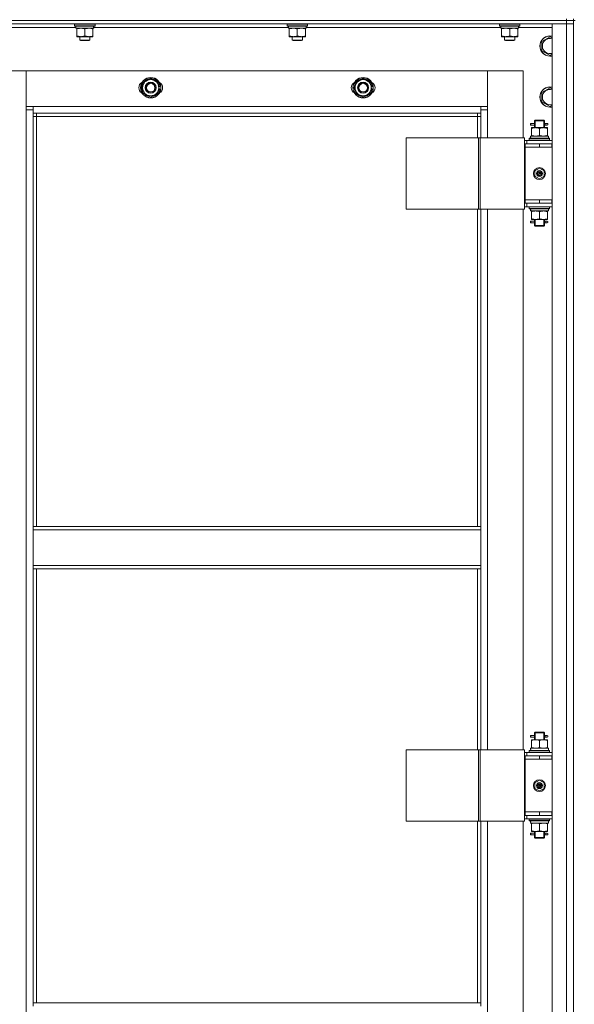
# Model space of a CAD drawing. Units: millimetres. Extents: x 0 to 26070, y -9 to 17820.
# Drawn here: x 6590 to 7242, y 13193 to 14351 of the extents above; entities that cross this region are included whole.
import ezdxf

# ---------------------------------------------------------------- set-up
doc = ezdxf.new("R2010")
doc.units = ezdxf.units.MM
doc.linetypes.add('K5LT_THIN', pattern=[0])
doc.layers.add('R', color=1, linetype='Continuous', true_color=0xff0000)
doc.layers.add('WELDING', color=7, linetype='Continuous', true_color=0xffffff)

msp = doc.modelspace()

# ---------------------------------------------------------------- linework, layer by layer
at = {"layer": 'R', "color": 7, "linetype": 'K5LT_THIN', "lineweight": 18}
for p, q in [((7233.4, 14350.3), (7233.4, 14352.3)), ((7241.4, 14350.3), (7241.4, 14352.3)), ((5849.4, 14350.3), (7233.4, 14350.3)), ((7233.4, 14350.3), (5849.4, 14350.3)), ((7233.4, 14346.3), (5849.4, 14346.3)), ((6655.9, 14342.3), (6426.8, 14342.3)), ((6654.4, 14346), (6654.6, 14346.3)), ((6654.4, 14344.1), (6654.4, 14346)), ((6654.4, 14346), (6678.4, 14346)), ((6654.4, 14344.1), (6654.6, 14343.8)), ((6654.4, 14344.1), (6678.4, 14344.1)), ((6654.6, 14343.8), (6678.3, 14343.8)), ((6655.9, 14341.3), (6655.9, 14343.8)), ((6655.9, 14341.3), (6676.9, 14341.3)), ((6656.9, 14340.5), (6656.9, 14341.3)), ((6656.9, 14332.2), (6656.9, 14340.5)), ((6666.4, 14332.2), (6666.4, 14340.5)), ((6675.9, 14341.3), (6675.9, 14340.5)), ((6675.9, 14332.2), (6675.9, 14340.5)), ((6676.9, 14343.8), (6676.8, 14342.4)), ((6905.9, 14342.3), (6676.8, 14342.3)), ((6678.4, 14346), (6678.3, 14346.3)), ((6678.4, 14344.1), (6678.3, 14343.8)), ((6678.4, 14344.1), (6678.4, 14346)), ((6904.4, 14346), (6904.6, 14346.3)), ((6904.4, 14344.1), (6904.4, 14346)), ((6904.4, 14346), (6928.4, 14346)), ((6904.4, 14344.1), (6904.6, 14343.8)), ((6904.4, 14344.1), (6928.4, 14344.1)), ((6904.6, 14343.8), (6928.3, 14343.8)), ((6905.9, 14341.3), (6905.9, 14343.8)), ((6905.9, 14341.3), (6926.9, 14341.3)), ((6906.9, 14340.5), (6906.9, 14341.3)), ((6906.9, 14332.2), (6906.9, 14340.5)), ((6916.4, 14332.2), (6916.4, 14340.5)), ((6925.9, 14341.3), (6925.9, 14340.5)), ((6925.9, 14332.2), (6925.9, 14340.5)), ((6926.9, 14343.8), (6926.8, 14342.4)), ((7155.9, 14342.3), (6926.8, 14342.3)), ((6928.4, 14346), (6928.3, 14346.3)), ((6928.4, 14344.1), (6928.3, 14343.8)), ((6928.4, 14344.1), (6928.4, 14346)), ((7154.4, 14346), (7154.6, 14346.3)), ((7154.4, 14344.1), (7154.4, 14346)), ((7154.4, 14346), (7178.4, 14346)), ((7154.4, 14344.1), (7154.6, 14343.8)), ((7154.4, 14344.1), (7178.4, 14344.1)), ((7154.6, 14343.8), (7178.3, 14343.8)), ((7155.9, 14341.3), (7155.9, 14343.8)), ((7155.9, 14341.3), (7176.9, 14341.3)), ((7156.9, 14340.5), (7156.9, 14341.3)), ((7156.9, 14332.2), (7156.9, 14340.5)), ((7166.4, 14332.2), (7166.4, 14340.5)), ((7175.9, 14341.3), (7175.9, 14340.5)), ((7175.9, 14332.2), (7175.9, 14340.5)), ((7176.9, 14343.8), (7176.8, 14342.4)), ((7216.4, 14342.3), (7176.8, 14342.3)), ((7178.4, 14346), (7178.3, 14346.3)), ((7178.4, 14344.1), (7178.3, 14343.8)), ((7178.4, 14344.1), (7178.4, 14346)), ((7216.4, 14346.3), (7233.4, 14346.3)), ((7216.4, 12554.3), (7216.4, 14346.3)), ((7241.4, 14350.3), (7233.4, 14350.3)), ((7233.4, 14350.3), (7233.4, 14346.3)), ((7233.4, 14350.3), (7241.4, 14350.3)), ((7233.4, 12554.3), (7233.4, 14346.3)), ((7233.4, 14346.3), (7241.4, 14346.3)), ((7241.4, 14346.3), (7233.4, 14346.3)), ((7241.4, 14350.3), (7243.4, 14350.3)), ((7241.4, 14350.3), (7241.4, 14346.3)), ((7241.4, 14346.3), (7241.4, 12554.3)), ((7241.4, 14346.3), (7241.4, 12554.3)), ((6656.9, 14331.3), (6656.9, 14332.2)), ((6661.7, 14331.3), (6656.9, 14331.3)), ((6660.4, 14331.3), (6660.4, 14327.4)), ((6671.2, 14331.3), (6661.7, 14331.3)), ((6675.9, 14331.3), (6671.2, 14331.3)), ((6672.4, 14331.3), (6672.4, 14327.4)), ((6675.9, 14332.2), (6675.9, 14331.3)), ((6906.9, 14331.3), (6906.9, 14332.2)), ((6911.7, 14331.3), (6906.9, 14331.3)), ((6910.4, 14331.3), (6910.4, 14327.4)), ((6921.2, 14331.3), (6911.7, 14331.3)), ((6925.9, 14331.3), (6921.2, 14331.3)), ((6922.4, 14331.3), (6922.4, 14327.4)), ((6925.9, 14332.2), (6925.9, 14331.3)), ((7156.9, 14331.3), (7156.9, 14332.2)), ((7161.7, 14331.3), (7156.9, 14331.3)), ((7160.4, 14331.3), (7160.4, 14327.4)), ((7171.2, 14331.3), (7161.7, 14331.3)), ((7175.9, 14331.3), (7171.2, 14331.3)), ((7172.4, 14331.3), (7172.4, 14327.4)), ((7175.9, 14332.2), (7175.9, 14331.3)), ((7204.4, 14325.8), (7213.9, 14331.3)), ((7213.9, 14331.3), (7216.4, 14329.8)), ((6660.4, 14327.4), (6661.4, 14326.8)), ((6666.4, 14327.4), (6660.4, 14327.4)), ((6666.4, 14326.8), (6661.4, 14326.8)), ((6672.4, 14327.4), (6666.4, 14327.4)), ((6671.4, 14326.8), (6666.4, 14326.8)), ((6672.4, 14327.4), (6671.4, 14326.8)), ((6910.4, 14327.4), (6911.4, 14326.8)), ((6916.4, 14327.4), (6910.4, 14327.4)), ((6916.4, 14326.8), (6911.4, 14326.8)), ((6922.4, 14327.4), (6916.4, 14327.4)), ((6921.4, 14326.8), (6916.4, 14326.8)), ((6922.4, 14327.4), (6921.4, 14326.8)), ((7160.4, 14327.4), (7161.4, 14326.8)), ((7166.4, 14327.4), (7160.4, 14327.4)), ((7166.4, 14326.8), (7161.4, 14326.8)), ((7172.4, 14327.4), (7166.4, 14327.4)), ((7171.4, 14326.8), (7166.4, 14326.8)), ((7172.4, 14327.4), (7171.4, 14326.8)), ((7204.4, 14320.3), (7204.4, 14325.8)), ((7204.4, 14314.8), (7204.4, 14320.3)), ((7213.9, 14309.3), (7204.4, 14314.8)), ((7216.4, 14310.8), (7213.9, 14309.3)), ((6597.4, 14291.3), (6555.4, 14291.3)), ((6597.4, 14245.3), (6597.4, 14291.3)), ((6597.4, 14291.3), (6597.4, 14249.3)), ((7140.4, 14291.3), (6597.4, 14291.3)), ((6734.4, 14276.8), (6743.9, 14282.3)), ((6743.9, 14282.3), (6753.4, 14276.8)), ((6984.4, 14276.8), (6993.9, 14282.3)), ((6993.9, 14282.3), (7003.4, 14276.8)), ((7182.4, 14291.3), (7140.4, 14291.3)), ((7140.4, 14291.3), (7140.4, 14245.3)), ((7140.4, 14249.3), (7140.4, 14291.3)), ((7182.4, 14212.3), (7182.4, 14291.3)), ((6734.4, 14271.3), (6734.4, 14276.8)), ((6734.4, 14265.8), (6734.4, 14271.3)), ((6753.4, 14276.8), (6753.4, 14271.3)), ((6754.4, 14272.3), (6753.4, 14272.3)), ((6753.4, 14271.3), (6753.4, 14265.8)), ((6753.4, 14270.2), (6754.4, 14270.2)), ((6984.4, 14271.3), (6984.4, 14276.8)), ((6984.4, 14265.8), (6984.4, 14271.3)), ((7003.4, 14276.8), (7003.4, 14271.3)), ((7004.4, 14272.3), (7003.4, 14272.3)), ((7003.4, 14271.3), (7003.4, 14265.8)), ((7003.4, 14270.2), (7004.4, 14270.2)), ((7204.4, 14265.8), (7213.9, 14271.3)), ((7213.9, 14271.3), (7216.4, 14269.8)), ((6743.9, 14260.3), (6734.4, 14265.8)), ((6753.4, 14265.8), (6743.9, 14260.3)), ((6753.4, 14269), (6754.2, 14269)), ((6993.9, 14260.3), (6984.4, 14265.8)), ((7003.4, 14265.8), (6993.9, 14260.3)), ((7003.4, 14269), (7004.2, 14269)), ((7204.4, 14260.3), (7204.4, 14265.8)), ((7204.4, 14254.8), (7204.4, 14260.3)), ((6597.4, 14249.3), (6605.4, 14249.3)), ((6605.4, 14249.3), (7132.4, 14249.3)), ((6605.4, 14249.3), (6605.4, 14241.3)), ((7132.4, 14249.3), (7140.4, 14249.3)), ((7132.4, 14241.3), (7132.4, 14249.3)), ((7213.9, 14249.3), (7204.4, 14254.8)), ((7216.4, 14250.8), (7213.9, 14249.3)), ((6597.4, 12655.3), (6597.4, 14245.3)), ((6605.4, 14245.3), (6597.4, 14245.3)), ((7132.4, 14241.3), (6605.4, 14241.3)), ((6605.4, 14241.3), (6605.4, 13755.3)), ((6609.4, 14237.3), (6605.4, 14237.3)), ((6609.4, 14241.3), (6609.4, 14237.3)), ((7128.4, 14237.3), (6609.4, 14237.3)), ((6609.4, 14237.3), (6609.4, 13755.3)), ((7128.4, 14237.3), (7128.4, 14241.3)), ((7128.4, 14237.3), (7132.4, 14237.3)), ((7128.4, 14212.3), (7128.4, 14237.3)), ((7140.4, 14245.3), (7132.4, 14245.3)), ((7132.4, 14212.3), (7132.4, 14241.3)), ((7140.4, 14245.3), (7140.4, 14212.3)), ((7190.7, 14227.3), (7190.7, 14229.3)), ((7191.4, 14229.3), (7190.7, 14229.3)), ((7191.4, 14227.3), (7190.7, 14227.3)), ((7191.4, 14229.3), (7191.4, 14227.3)), ((7191.4, 14229.3), (7195.5, 14229.3)), ((7191.4, 14227.3), (7195.5, 14227.3)), ((7191.9, 14223.5), (7191.9, 14224.3)), ((7191.9, 14224.3), (7196.7, 14224.3)), ((7191.9, 14223.5), (7191.9, 14215.2)), ((7195.5, 14229.3), (7193.7, 14229.3)), ((7195.5, 14227.3), (7193.7, 14227.3)), ((7195.4, 14232.3), (7196.4, 14233.3)), ((7195.4, 14232.3), (7201.4, 14232.3)), ((7195.4, 14229.8), (7195.4, 14232.3)), ((7195.4, 14224.3), (7195.4, 14226.8)), ((7196.4, 14232.3), (7196.4, 14233.3)), ((7196.4, 14233.3), (7201.4, 14233.3)), ((7196.4, 14224.3), (7196.4, 14232.3)), ((7196.7, 14224.3), (7206.2, 14224.3)), ((7201.4, 14233.3), (7206.4, 14233.3)), ((7201.4, 14232.3), (7207.4, 14232.3)), ((7201.4, 14223.5), (7201.4, 14215.2)), ((7206.2, 14224.3), (7210.9, 14224.3)), ((7207.4, 14232.3), (7206.4, 14233.3)), ((7206.5, 14232.3), (7206.5, 14233.3)), ((7206.5, 14224.3), (7206.5, 14232.3)), ((7207.3, 14229.3), (7209.1, 14229.3)), ((7207.3, 14227.3), (7209.1, 14227.3)), ((7207.4, 14229.8), (7207.4, 14232.3)), ((7207.4, 14224.3), (7207.4, 14226.8)), ((7209.1, 14229.3), (7210.4, 14229.3)), ((7209.1, 14227.3), (7210.4, 14227.3)), ((7210.9, 14224.3), (7210.9, 14223.5)), ((7210.9, 14223.5), (7210.9, 14215.2)), ((7044.4, 14212.3), (7044.4, 14128.3)), ((7129.5, 14212.3), (7044.4, 14212.3)), ((7129.5, 14212.3), (7129.5, 14128.3)), ((7131.8, 14212.3), (7129.5, 14212.3)), ((7183.8, 14212.3), (7131.8, 14212.3)), ((7131.8, 14212.3), (7131.8, 14128.3)), ((7183.8, 14212.3), (7183.8, 14128.3)), ((7189.4, 14211.5), (7189.6, 14211.8)), ((7213.3, 14211.8), (7189.6, 14211.8)), ((7191, 14214.3), (7211.9, 14214.3)), ((7191.1, 14212.9), (7191, 14211.8)), ((7191.9, 14214.3), (7191.9, 14215.2)), ((7210.9, 14215.2), (7210.9, 14214.3)), ((7211.9, 14211.8), (7211.9, 14214.3)), ((7213.4, 14211.5), (7213.3, 14211.8)), ((7186.4, 14209.3), (7183.8, 14209.3)), ((7184.4, 14205.3), (7183.8, 14205.3)), ((7184.4, 14205.3), (7201.4, 14205.3)), ((7184.4, 14201.3), (7184.4, 14205.3)), ((7184.4, 14201.3), (7201.4, 14201.3)), ((7201.4, 14201.3), (7184.4, 14201.3)), ((7184.4, 14201.3), (7184.4, 14139.3)), ((7186.4, 14209.3), (7216.4, 14209.3)), ((7186.4, 14205.3), (7186.4, 14209.3)), ((7189.4, 14211.5), (7189.4, 14209.6)), ((7213.4, 14211.5), (7189.4, 14211.5)), ((7213.4, 14209.6), (7189.4, 14209.6)), ((7189.4, 14209.6), (7189.6, 14209.3)), ((7201.4, 14201.3), (7201.4, 14205.3)), ((7201.4, 14205.3), (7215.9, 14205.3)), ((7201.4, 14201.3), (7215.9, 14201.3)), ((7213.4, 14209.6), (7213.3, 14209.3)), ((7213.4, 14211.5), (7213.4, 14209.6)), ((7215.9, 14201.3), (7215.9, 14205.3)), ((7215.9, 14205.3), (7216.4, 14205.3)), ((7215.9, 14201.3), (7216.4, 14201.3)), ((7195.9, 14173.5), (7201.4, 14176.7)), ((7195.9, 14167.1), (7195.9, 14173.5)), ((7201.4, 14164), (7195.9, 14167.1)), ((7201.4, 14170.3), (7200.7, 14170.8)), ((7201.4, 14176.7), (7206.9, 14173.5)), ((7201.4, 14170.3), (7202.2, 14169.9)), ((7206.9, 14167.1), (7201.4, 14164)), ((7206.9, 14173.5), (7206.9, 14167.1)), ((7183.8, 14135.3), (7184.4, 14135.3)), ((7183.8, 14131.3), (7186.4, 14131.3)), ((7184.4, 14139.3), (7184.4, 14135.3)), ((7201.4, 14139.3), (7184.4, 14139.3)), ((7201.4, 14139.3), (7184.4, 14139.3)), ((7201.4, 14135.3), (7184.4, 14135.3)), ((7186.4, 14135.3), (7186.4, 14131.3)), ((7216.4, 14131.3), (7186.4, 14131.3)), ((7189.4, 14131), (7189.6, 14131.3)), ((7189.4, 14131), (7189.4, 14129.1)), ((7213.4, 14131), (7189.4, 14131)), ((7215.9, 14139.3), (7201.4, 14139.3)), ((7201.4, 14139.3), (7201.4, 14135.3)), ((7215.9, 14135.3), (7201.4, 14135.3)), ((7213.4, 14131), (7213.3, 14131.3)), ((7213.4, 14131), (7213.4, 14129.1)), ((7216.4, 14139.3), (7215.9, 14139.3)), ((7215.9, 14139.3), (7215.9, 14135.3)), ((7216.4, 14135.3), (7215.9, 14135.3)), ((7129.5, 14128.3), (7044.4, 14128.3)), ((7128.4, 13755.3), (7128.4, 14128.3)), ((7131.8, 14128.3), (7129.5, 14128.3)), ((7183.8, 14128.3), (7131.8, 14128.3)), ((7132.4, 13755.3), (7132.4, 14128.3)), ((7140.4, 14128.3), (7140.4, 13492.3)), ((7182.4, 13492.3), (7182.4, 14128.3)), ((7213.4, 14129.1), (7189.4, 14129.1)), ((7189.4, 14129.1), (7189.6, 14128.8)), ((7213.3, 14128.8), (7189.6, 14128.8)), ((7191, 14126.3), (7191.1, 14127.7)), ((7191, 14126.3), (7191.2, 14126.3)), ((7211.9, 14126.3), (7191.2, 14126.3)), ((7191.9, 14125.5), (7191.9, 14126.3)), ((7191.9, 14117.2), (7191.9, 14125.5)), ((7201.4, 14117.2), (7201.4, 14125.5)), ((7210.9, 14126.3), (7210.9, 14125.5)), ((7210.9, 14117.2), (7210.9, 14125.5)), ((7211.9, 14128.8), (7211.9, 14126.3)), ((7213.4, 14129.1), (7213.3, 14128.8)), ((7190.7, 14112.3), (7190.7, 14114.3)), ((7191.4, 14114.3), (7190.7, 14114.3)), ((7191.4, 14112.3), (7190.7, 14112.3)), ((7191.4, 14114.3), (7191.4, 14112.3)), ((7191.4, 14114.3), (7195.5, 14114.3)), ((7191.4, 14112.3), (7195.5, 14112.3)), ((7191.9, 14116.3), (7191.9, 14117.2)), ((7196.7, 14116.3), (7191.9, 14116.3)), ((7195.5, 14114.3), (7193.7, 14114.3)), ((7195.5, 14112.3), (7193.7, 14112.3)), ((7195.4, 14114.8), (7195.4, 14116.3)), ((7195.4, 14109.3), (7195.4, 14111.8)), ((7195.4, 14109.3), (7196.4, 14108.3)), ((7195.4, 14109.3), (7201.4, 14109.3)), ((7196.4, 14109.3), (7196.4, 14116.3)), ((7196.4, 14109.3), (7196.4, 14108.4)), ((7196.4, 14108.3), (7201.4, 14108.3)), ((7206.2, 14116.3), (7196.7, 14116.3)), ((7201.4, 14109.3), (7207.4, 14109.3)), ((7201.4, 14108.3), (7206.4, 14108.3)), ((7210.9, 14116.3), (7206.2, 14116.3)), ((7207.4, 14109.3), (7206.4, 14108.3)), ((7206.5, 14109.3), (7206.5, 14116.3)), ((7206.5, 14109.3), (7206.5, 14108.4)), ((7207.3, 14114.3), (7209.1, 14114.3)), ((7207.3, 14112.3), (7209.1, 14112.3)), ((7207.4, 14114.8), (7207.4, 14116.3)), ((7207.4, 14109.3), (7207.4, 14111.8)), ((7209.1, 14114.3), (7210.4, 14114.3)), ((7209.1, 14112.3), (7210.4, 14112.3)), ((7210.9, 14117.2), (7210.9, 14116.3)), ((6605.4, 13755.3), (7132.4, 13755.3)), ((6605.4, 13755.3), (6605.4, 13751.3)), ((6605.4, 13751.3), (7132.4, 13751.3)), ((6605.4, 13709.3), (6605.4, 13751.3)), ((7132.4, 13755.3), (7132.4, 13751.3)), ((7132.4, 13751.3), (7132.4, 13709.3)), ((6605.4, 13709.3), (7132.4, 13709.3)), ((6605.4, 13709.3), (6605.4, 13705.3)), ((6605.4, 13705.3), (7132.4, 13705.3)), ((6605.4, 13705.3), (6605.4, 13194.8)), ((6609.4, 13705.3), (6609.4, 13194.8)), ((7128.4, 13492.3), (7128.4, 13705.3)), ((7132.4, 13709.3), (7132.4, 13705.3)), ((7132.4, 13492.3), (7132.4, 13705.3)), ((7190.7, 13507.3), (7190.7, 13509.3)), ((7191.4, 13509.3), (7190.7, 13509.3)), ((7191.4, 13507.3), (7190.7, 13507.3)), ((7191.4, 13509.3), (7191.4, 13507.3)), ((7191.4, 13509.3), (7195.5, 13509.3)), ((7191.4, 13507.3), (7195.5, 13507.3)), ((7195.5, 13509.3), (7193.7, 13509.3)), ((7195.5, 13507.3), (7193.7, 13507.3)), ((7195.4, 13512.3), (7196.4, 13513.3)), ((7195.4, 13512.3), (7201.4, 13512.3)), ((7195.4, 13509.8), (7195.4, 13512.3)), ((7195.4, 13504.3), (7195.4, 13506.8)), ((7196.4, 13512.3), (7196.4, 13513.3)), ((7196.4, 13513.3), (7201.4, 13513.3)), ((7196.4, 13504.3), (7196.4, 13512.3)), ((7201.4, 13513.3), (7206.4, 13513.3)), ((7201.4, 13512.3), (7207.4, 13512.3)), ((7207.4, 13512.3), (7206.4, 13513.3)), ((7206.5, 13512.3), (7206.5, 13513.3)), ((7206.5, 13504.3), (7206.5, 13512.3)), ((7207.3, 13509.3), (7209.1, 13509.3)), ((7207.3, 13507.3), (7209.1, 13507.3)), ((7207.4, 13509.8), (7207.4, 13512.3)), ((7207.4, 13504.3), (7207.4, 13506.8)), ((7209.1, 13509.3), (7210.4, 13509.3)), ((7209.1, 13507.3), (7210.4, 13507.3)), ((7191, 13494.3), (7211.9, 13494.3)), ((7191.9, 13503.5), (7191.9, 13504.3)), ((7191.9, 13504.3), (7196.7, 13504.3)), ((7191.9, 13503.5), (7191.9, 13495.2)), ((7191.9, 13494.3), (7191.9, 13495.2)), ((7196.7, 13504.3), (7206.2, 13504.3)), ((7201.4, 13503.5), (7201.4, 13495.2)), ((7206.2, 13504.3), (7210.9, 13504.3)), ((7210.9, 13504.3), (7210.9, 13503.5)), ((7210.9, 13503.5), (7210.9, 13495.2)), ((7210.9, 13495.2), (7210.9, 13494.3)), ((7211.9, 13491.8), (7211.9, 13494.3)), ((7044.4, 13492.3), (7044.4, 13408.3)), ((7129.5, 13492.3), (7044.4, 13492.3)), ((7129.5, 13492.3), (7129.5, 13408.3)), ((7131.8, 13492.3), (7129.5, 13492.3)), ((7183.8, 13492.3), (7131.8, 13492.3)), ((7131.8, 13492.3), (7131.8, 13408.3)), ((7183.8, 13492.3), (7183.8, 13408.3)), ((7186.4, 13489.3), (7183.8, 13489.3)), ((7184.4, 13485.3), (7183.8, 13485.3)), ((7184.4, 13485.3), (7201.4, 13485.3)), ((7184.4, 13481.3), (7184.4, 13485.3)), ((7186.4, 13489.3), (7216.4, 13489.3)), ((7186.4, 13485.3), (7186.4, 13489.3)), ((7189.4, 13491.5), (7189.6, 13491.8)), ((7189.4, 13491.5), (7189.4, 13489.6)), ((7213.4, 13491.5), (7189.4, 13491.5)), ((7213.4, 13489.6), (7189.4, 13489.6)), ((7189.4, 13489.6), (7189.6, 13489.3)), ((7213.3, 13491.8), (7189.6, 13491.8)), ((7191.1, 13492.9), (7191, 13491.8)), ((7201.4, 13481.3), (7201.4, 13485.3)), ((7201.4, 13485.3), (7215.9, 13485.3)), ((7213.4, 13491.5), (7213.3, 13491.8)), ((7213.4, 13489.6), (7213.3, 13489.3)), ((7213.4, 13491.5), (7213.4, 13489.6)), ((7215.9, 13481.3), (7215.9, 13485.3)), ((7215.9, 13485.3), (7216.4, 13485.3)), ((7201.4, 13481.3), (7184.4, 13481.3)), ((7184.4, 13481.3), (7184.4, 13419.3)), ((7184.4, 13481.3), (7201.4, 13481.3)), ((7201.4, 13481.3), (7215.9, 13481.3)), ((7215.9, 13481.3), (7216.4, 13481.3)), ((7195.9, 13453.5), (7201.4, 13456.7)), ((7195.9, 13447.1), (7195.9, 13453.5)), ((7201.4, 13450.3), (7200.7, 13450.8)), ((7201.4, 13456.7), (7206.9, 13453.5)), ((7201.4, 13450.3), (7202.2, 13449.9)), ((7206.9, 13453.5), (7206.9, 13447.1)), ((7201.4, 13444), (7195.9, 13447.1)), ((7206.9, 13447.1), (7201.4, 13444)), ((7183.8, 13415.3), (7184.4, 13415.3)), ((7201.4, 13419.3), (7184.4, 13419.3)), ((7184.4, 13419.3), (7184.4, 13415.3)), ((7201.4, 13419.3), (7184.4, 13419.3)), ((7201.4, 13415.3), (7184.4, 13415.3)), ((7186.4, 13415.3), (7186.4, 13411.3)), ((7215.9, 13419.3), (7201.4, 13419.3)), ((7201.4, 13419.3), (7201.4, 13415.3)), ((7215.9, 13415.3), (7201.4, 13415.3)), ((7216.4, 13419.3), (7215.9, 13419.3)), ((7215.9, 13419.3), (7215.9, 13415.3)), ((7216.4, 13415.3), (7215.9, 13415.3)), ((7129.5, 13408.3), (7044.4, 13408.3)), ((7128.4, 13194.8), (7128.4, 13408.3)), ((7131.8, 13408.3), (7129.5, 13408.3)), ((7183.8, 13408.3), (7131.8, 13408.3)), ((7132.4, 13194.8), (7132.4, 13408.3)), ((7140.4, 13408.3), (7140.4, 12772.3)), ((7182.4, 12772.3), (7182.4, 13408.3)), ((7183.8, 13411.3), (7186.4, 13411.3)), ((7216.4, 13411.3), (7186.4, 13411.3)), ((7189.4, 13411), (7189.6, 13411.3)), ((7189.4, 13411), (7189.4, 13409.1)), ((7213.4, 13411), (7189.4, 13411)), ((7213.4, 13409.1), (7189.4, 13409.1)), ((7189.4, 13409.1), (7189.6, 13408.8)), ((7213.3, 13408.8), (7189.6, 13408.8)), ((7191, 13406.3), (7191.1, 13407.7)), ((7191, 13406.3), (7191.2, 13406.3)), ((7211.9, 13406.3), (7191.2, 13406.3)), ((7191.9, 13405.5), (7191.9, 13406.3)), ((7191.9, 13397.2), (7191.9, 13405.5)), ((7201.4, 13397.2), (7201.4, 13405.5)), ((7210.9, 13406.3), (7210.9, 13405.5)), ((7210.9, 13397.2), (7210.9, 13405.5)), ((7211.9, 13408.8), (7211.9, 13406.3)), ((7213.4, 13411), (7213.3, 13411.3)), ((7213.4, 13409.1), (7213.3, 13408.8)), ((7213.4, 13411), (7213.4, 13409.1)), ((7190.7, 13392.3), (7190.7, 13394.3)), ((7191.4, 13394.3), (7190.7, 13394.3)), ((7191.4, 13392.3), (7190.7, 13392.3)), ((7191.4, 13394.3), (7191.4, 13392.3)), ((7191.4, 13394.3), (7195.5, 13394.3)), ((7191.4, 13392.3), (7195.5, 13392.3)), ((7191.9, 13396.3), (7191.9, 13397.2)), ((7196.7, 13396.3), (7191.9, 13396.3)), ((7195.5, 13394.3), (7193.7, 13394.3)), ((7195.5, 13392.3), (7193.7, 13392.3)), ((7195.4, 13394.8), (7195.4, 13396.3)), ((7195.4, 13389.3), (7195.4, 13391.8)), ((7196.4, 13389.3), (7196.4, 13396.3)), ((7206.2, 13396.3), (7196.7, 13396.3)), ((7210.9, 13396.3), (7206.2, 13396.3)), ((7206.5, 13389.3), (7206.5, 13396.3)), ((7207.3, 13394.3), (7209.1, 13394.3)), ((7207.3, 13392.3), (7209.1, 13392.3)), ((7207.4, 13394.8), (7207.4, 13396.3)), ((7207.4, 13389.3), (7207.4, 13391.8)), ((7209.1, 13394.3), (7210.4, 13394.3)), ((7209.1, 13392.3), (7210.4, 13392.3)), ((7210.9, 13397.2), (7210.9, 13396.3)), ((7195.4, 13389.3), (7196.4, 13388.3)), ((7195.4, 13389.3), (7201.4, 13389.3)), ((7196.4, 13389.3), (7196.4, 13388.4)), ((7196.4, 13388.3), (7201.4, 13388.3)), ((7201.4, 13389.3), (7207.4, 13389.3)), ((7201.4, 13388.3), (7206.4, 13388.3)), ((7207.4, 13389.3), (7206.4, 13388.3)), ((7206.5, 13389.3), (7206.5, 13388.4)), ((6605.4, 13194.8), (7132.4, 13194.8)), ((6605.4, 13194.8), (6605.4, 13190.8)), ((7132.4, 13194.8), (7132.4, 13190.8))]:
    msp.add_line(p, q, dxfattribs=at)
for centre, radius in [((6743.9, 14271.3), 12), ((6743.9, 14271.3), 11.8), ((6993.9, 14271.3), 12), ((6993.9, 14271.3), 11.8), ((6743.9, 14271.3), 6.5), ((6743.9, 14271.3), 6), ((6743.9, 14271.3), 5), ((6993.9, 14271.3), 6.5), ((6993.9, 14271.3), 6), ((6993.9, 14271.3), 5), ((7201.4, 14170.3), 7), ((7201.4, 14170.3), 3.49), ((7201.4, 14170.3), 3.25), ((7201.4, 14170.3), 2.1), ((7201.4, 13450.3), 7), ((7201.4, 13450.3), 3.49), ((7201.4, 13450.3), 3.25), ((7201.4, 13450.3), 2.1)]:
    msp.add_circle(centre, radius, dxfattribs=at)
for centre, radius, start, end in [((7213.9, 14320.3), 12, 77.9753, 180), ((7213.9, 14320.3), 11.8, 77.7965, 180), ((7213.9, 14320.3), 8.97, 73.8216, 180), ((7213.9, 14320.3), 12, 180, 282.0247), ((7213.9, 14320.3), 11.8, 180, 282.2035), ((7213.9, 14320.3), 8.97, 180, 286.1784), ((6743.9, 14271.3), 10.5, 94.7912, 145.2088), ((6743.9, 14271.3), 10.5, 34.7912, 85.2088), ((6993.9, 14271.3), 10.5, 94.7912, 145.2088), ((6993.9, 14271.3), 10.5, 34.7912, 85.2088), ((6736.9, 14271.3), 7, 117.9946, 242.0054), ((6743.9, 14271.3), 10.5, 154.7912, 205.2088), ((6743.9, 14271.3), 9.5, 0, 180), ((6743.9, 14271.3), 9.5, 180, 0), ((6743.9, 14271.3), 10.5, 5.5324, 25.2088), ((6750.9, 14271.3), 7, 297.9946, 62.0054), ((6743.9, 14271.3), 10.5, 347.3589, 353.8105), ((6986.9, 14271.3), 7, 117.9946, 242.0054), ((6993.9, 14271.3), 10.5, 154.7912, 205.2088), ((6993.9, 14271.3), 9.5, 0, 180), ((6993.9, 14271.3), 9.5, 180, 0), ((6993.9, 14271.3), 10.5, 5.5324, 25.2088), ((7000.9, 14271.3), 7, 297.9946, 62.0054), ((6993.9, 14271.3), 10.5, 347.3589, 353.8105), ((7213.9, 14260.3), 12, 77.9753, 180), ((7213.9, 14260.3), 11.8, 77.7965, 180), ((6743.9, 14271.3), 10.5, 214.7912, 265.2088), ((6743.9, 14271.3), 10.5, 274.7912, 325.2088), ((6743.9, 14271.3), 10.5, 334.7912, 347.3589), ((6993.9, 14271.3), 10.5, 214.7912, 265.2088), ((6993.9, 14271.3), 10.5, 274.7912, 325.2088), ((6993.9, 14271.3), 10.5, 334.7912, 347.3589), ((7213.9, 14260.3), 12, 180, 282.0247), ((7213.9, 14260.3), 11.8, 180, 282.2035), ((7213.9, 14260.3), 8.97, 73.8216, 180), ((7213.9, 14260.3), 8.97, 180, 286.1784), ((7210.4, 14228.3), 1, 270, 90), ((7201.4, 14170.3), 3.19, 150, 330), ((7201.4, 14170.3), 3.19, 330, 150), ((7201.4, 14170.3), 0.9, 150, 330), ((7201.4, 14170.3), 0.9, 330, 150), ((7210.4, 14113.3), 1, 270, 90), ((7210.4, 13508.3), 1, 270, 90), ((7201.4, 13450.3), 3.19, 150, 330), ((7201.4, 13450.3), 3.19, 330, 150), ((7201.4, 13450.3), 0.9, 150, 330), ((7201.4, 13450.3), 0.9, 330, 150), ((7210.4, 13393.3), 1, 270, 90)]:
    msp.add_arc(centre, radius, start, end, dxfattribs=at)
for centre, major_axis, ratio, start_param, end_param in [((6666.4, 14338.9), (0, 22.5), 0.466308, -1.46277, -1.350168), ((6916.4, 14338.9), (0, 22.5), 0.466308, -1.46277, -1.350168), ((7166.4, 14338.9), (0, 22.5), 0.466308, -1.46277, -1.350168), ((7209.1, 14228.3), (0, 1), 0.301552, 0, 3.141593), ((7201.4, 14216.5), (0, 22.5), 0.466308, 1.667355, 1.779747), ((7201.4, 14131.2), (0, -22.5), 0.466308, -1.46282, -1.350219), ((7209.1, 14113.3), (0, 1), 0.301552, 0, 3.141593), ((7209.1, 13508.3), (0, 1), 0.301552, 0, 3.141593), ((7201.4, 13496.5), (0, 22.5), 0.466308, 1.667355, 1.779747), ((7201.4, 13411.2), (0, -22.5), 0.466308, -1.46282, -1.350219), ((7209.1, 13393.3), (0, 1), 0.301552, 0, 3.141593)]:
    msp.add_ellipse(centre, major_axis=major_axis, ratio=ratio, start_param=start_param, end_param=end_param, dxfattribs=at)
at = {"layer": 'WELDING', "color": 7, "linetype": 'K5LT_THIN', "lineweight": 18}
for p, q in [((7195.6, 14228.3), (7195.4, 14229.8)), ((7195.4, 14229.8), (7195.5, 14229.4)), ((7195.4, 14226.8), (7195.6, 14227.8)), ((7195.5, 14227.3), (7195.4, 14226.8)), ((7195.5, 14229.4), (7195.5, 14229.3)), ((7195.6, 14227.8), (7195.6, 14228.3)), ((7207.3, 14228.8), (7207.2, 14228.3)), ((7207.2, 14228.3), (7207.4, 14226.9)), ((7207.3, 14229.3), (7207.4, 14229.8)), ((7207.4, 14229.8), (7207.3, 14228.8)), ((7207.4, 14227.2), (7207.3, 14227.3)), ((7207.4, 14226.9), (7207.4, 14227.2)), ((7195.6, 14113.3), (7195.4, 14114.8)), ((7195.4, 14114.8), (7195.5, 14114.4)), ((7195.4, 14111.8), (7195.6, 14112.8)), ((7195.5, 14112.3), (7195.4, 14111.8)), ((7195.5, 14114.4), (7195.5, 14114.3)), ((7195.6, 14112.8), (7195.6, 14113.3)), ((7207.3, 14113.8), (7207.2, 14113.3)), ((7207.2, 14113.3), (7207.4, 14111.9)), ((7207.3, 14114.3), (7207.4, 14114.8)), ((7207.4, 14114.8), (7207.3, 14113.8)), ((7207.4, 14112.2), (7207.3, 14112.3)), ((7207.4, 14111.9), (7207.4, 14112.2)), ((7195.6, 13508.3), (7195.4, 13509.8)), ((7195.4, 13509.8), (7195.5, 13509.4)), ((7195.4, 13506.8), (7195.6, 13507.8)), ((7195.5, 13507.3), (7195.4, 13506.8)), ((7195.5, 13509.4), (7195.5, 13509.3)), ((7195.6, 13507.8), (7195.6, 13508.3)), ((7207.3, 13508.8), (7207.2, 13508.3)), ((7207.2, 13508.3), (7207.4, 13506.9)), ((7207.3, 13509.3), (7207.4, 13509.8)), ((7207.4, 13509.8), (7207.3, 13508.8)), ((7207.4, 13507.2), (7207.3, 13507.3)), ((7207.4, 13506.9), (7207.4, 13507.2)), ((7195.6, 13393.3), (7195.4, 13394.8)), ((7195.4, 13394.8), (7195.5, 13394.4)), ((7195.4, 13391.8), (7195.6, 13392.8)), ((7195.5, 13392.3), (7195.4, 13391.8)), ((7195.5, 13394.4), (7195.5, 13394.3)), ((7195.6, 13392.8), (7195.6, 13393.3)), ((7207.3, 13393.8), (7207.2, 13393.3)), ((7207.2, 13393.3), (7207.4, 13391.9)), ((7207.3, 13394.3), (7207.4, 13394.8)), ((7207.4, 13394.8), (7207.3, 13393.8)), ((7207.4, 13392.2), (7207.3, 13392.3)), ((7207.4, 13391.9), (7207.4, 13392.2))]:
    msp.add_line(p, q, dxfattribs=at)
for points, knots in [([(6666.4, 14340.5), (6665.9, 14340.6), (6665.1, 14340.9), (6664.1, 14341.1), (6663.5, 14341.2), (6662.9, 14341.2), (6662.4, 14341.3), (6661.9, 14341.3), (6661.4, 14341.3), (6660.8, 14341.3), (6660.3, 14341.2), (6659.5, 14341.1), (6658.4, 14340.9), (6657.5, 14340.7), (6656.9, 14340.5)], [0, 0, 0, 0, 2.72415, 3.912285, 4.716446, 5.530362, 6.353984, 7.180289, 7.997717, 8.810544, 9.605533, 10.761675, 12.184093, 15, 15, 15, 15]), ([(6675.9, 14340.5), (6675.4, 14340.6), (6674.6, 14340.9), (6673.6, 14341.1), (6673, 14341.2), (6672.4, 14341.2), (6671.9, 14341.3), (6671.4, 14341.3), (6670.9, 14341.3), (6670.3, 14341.3), (6669.8, 14341.2), (6669, 14341.1), (6667.9, 14340.9), (6667, 14340.7), (6666.4, 14340.5)], [0, 0, 0, 0, 2.72415, 3.912285, 4.716446, 5.530362, 6.353984, 7.180289, 7.997717, 8.810544, 9.605533, 10.761675, 12.184093, 15, 15, 15, 15]), ([(6916.4, 14340.5), (6915.9, 14340.6), (6915.1, 14340.9), (6914.1, 14341.1), (6913.5, 14341.2), (6912.9, 14341.2), (6912.4, 14341.3), (6911.9, 14341.3), (6911.4, 14341.3), (6910.8, 14341.3), (6910.3, 14341.2), (6909.5, 14341.1), (6908.4, 14340.9), (6907.5, 14340.7), (6906.9, 14340.5)], [0, 0, 0, 0, 2.72415, 3.912285, 4.716446, 5.530362, 6.353984, 7.180289, 7.997717, 8.810544, 9.605533, 10.761675, 12.184093, 15, 15, 15, 15]), ([(6925.9, 14340.5), (6925.4, 14340.6), (6924.6, 14340.9), (6923.6, 14341.1), (6923, 14341.2), (6922.4, 14341.2), (6921.9, 14341.3), (6921.4, 14341.3), (6920.9, 14341.3), (6920.3, 14341.3), (6919.8, 14341.2), (6919, 14341.1), (6917.9, 14340.9), (6917, 14340.7), (6916.4, 14340.5)], [0, 0, 0, 0, 2.72415, 3.912285, 4.716446, 5.530362, 6.353984, 7.180289, 7.997717, 8.810544, 9.605533, 10.761675, 12.184093, 15, 15, 15, 15]), ([(7166.4, 14340.5), (7165.9, 14340.6), (7165.1, 14340.9), (7164.1, 14341.1), (7163.5, 14341.2), (7162.9, 14341.2), (7162.4, 14341.3), (7161.9, 14341.3), (7161.4, 14341.3), (7160.8, 14341.3), (7160.3, 14341.2), (7159.5, 14341.1), (7158.4, 14340.9), (7157.5, 14340.7), (7156.9, 14340.5)], [0, 0, 0, 0, 2.72415, 3.912285, 4.716446, 5.530362, 6.353984, 7.180289, 7.997717, 8.810544, 9.605533, 10.761675, 12.184093, 15, 15, 15, 15]), ([(7175.9, 14340.5), (7175.4, 14340.6), (7174.6, 14340.9), (7173.6, 14341.1), (7173, 14341.2), (7172.4, 14341.2), (7171.9, 14341.3), (7171.4, 14341.3), (7170.9, 14341.3), (7170.3, 14341.3), (7169.8, 14341.2), (7169, 14341.1), (7167.9, 14340.9), (7167, 14340.7), (7166.4, 14340.5)], [0, 0, 0, 0, 2.72415, 3.912285, 4.716446, 5.530362, 6.353984, 7.180289, 7.997717, 8.810544, 9.605533, 10.761675, 12.184093, 15, 15, 15, 15]), ([(6656.9, 14332.2), (6657.4, 14332), (6658.2, 14331.8), (6659.2, 14331.6), (6659.8, 14331.4), (6660.4, 14331.4), (6661.1, 14331.3), (6661.5, 14331.3), (6661.7, 14331.3)], [0, 0, 0, 0, 2.905563, 4.375924, 5.511195, 6.679161, 7.850161, 9, 9, 9, 9]), ([(6661.7, 14331.3), (6661.9, 14331.3), (6662.3, 14331.3), (6663, 14331.4), (6663.6, 14331.4), (6664.4, 14331.6), (6665.3, 14331.8), (6666.1, 14332), (6666.4, 14332.2)], [0, 0, 0, 0, 1.192024, 2.404251, 3.60809, 4.765234, 6.955738, 9, 9, 9, 9]), ([(6666.4, 14332.2), (6666.9, 14332), (6667.7, 14331.8), (6668.7, 14331.6), (6669.3, 14331.4), (6669.9, 14331.4), (6670.6, 14331.3), (6671, 14331.3), (6671.2, 14331.3)], [0, 0, 0, 0, 2.905563, 4.375924, 5.511195, 6.679161, 7.850161, 9, 9, 9, 9]), ([(6671.2, 14331.3), (6671.4, 14331.3), (6671.8, 14331.3), (6672.5, 14331.4), (6673.1, 14331.4), (6673.9, 14331.6), (6674.8, 14331.8), (6675.6, 14332), (6675.9, 14332.2)], [0, 0, 0, 0, 1.192024, 2.404251, 3.60809, 4.765234, 6.955738, 9, 9, 9, 9]), ([(6906.9, 14332.2), (6907.4, 14332), (6908.2, 14331.8), (6909.2, 14331.6), (6909.8, 14331.4), (6910.4, 14331.4), (6911.1, 14331.3), (6911.5, 14331.3), (6911.7, 14331.3)], [0, 0, 0, 0, 2.905563, 4.375924, 5.511195, 6.679161, 7.850161, 9, 9, 9, 9]), ([(6911.7, 14331.3), (6911.9, 14331.3), (6912.3, 14331.3), (6913, 14331.4), (6913.6, 14331.4), (6914.4, 14331.6), (6915.3, 14331.8), (6916.1, 14332), (6916.4, 14332.2)], [0, 0, 0, 0, 1.192024, 2.404251, 3.60809, 4.765234, 6.955738, 9, 9, 9, 9]), ([(6916.4, 14332.2), (6916.9, 14332), (6917.7, 14331.8), (6918.7, 14331.6), (6919.3, 14331.4), (6919.9, 14331.4), (6920.6, 14331.3), (6921, 14331.3), (6921.2, 14331.3)], [0, 0, 0, 0, 2.905563, 4.375924, 5.511195, 6.679161, 7.850161, 9, 9, 9, 9]), ([(6921.2, 14331.3), (6921.4, 14331.3), (6921.8, 14331.3), (6922.5, 14331.4), (6923.1, 14331.4), (6923.9, 14331.6), (6924.8, 14331.8), (6925.6, 14332), (6925.9, 14332.2)], [0, 0, 0, 0, 1.192024, 2.404251, 3.60809, 4.765234, 6.955738, 9, 9, 9, 9]), ([(7156.9, 14332.2), (7157.4, 14332), (7158.2, 14331.8), (7159.2, 14331.6), (7159.8, 14331.4), (7160.4, 14331.4), (7161.1, 14331.3), (7161.5, 14331.3), (7161.7, 14331.3)], [0, 0, 0, 0, 2.905563, 4.375924, 5.511195, 6.679161, 7.850161, 9, 9, 9, 9]), ([(7161.7, 14331.3), (7161.9, 14331.3), (7162.3, 14331.3), (7163, 14331.4), (7163.6, 14331.4), (7164.4, 14331.6), (7165.3, 14331.8), (7166.1, 14332), (7166.4, 14332.2)], [0, 0, 0, 0, 1.192024, 2.404251, 3.60809, 4.765234, 6.955738, 9, 9, 9, 9]), ([(7166.4, 14332.2), (7166.9, 14332), (7167.7, 14331.8), (7168.7, 14331.6), (7169.3, 14331.4), (7169.9, 14331.4), (7170.6, 14331.3), (7171, 14331.3), (7171.2, 14331.3)], [0, 0, 0, 0, 2.905563, 4.375924, 5.511195, 6.679161, 7.850161, 9, 9, 9, 9]), ([(7171.2, 14331.3), (7171.4, 14331.3), (7171.8, 14331.3), (7172.5, 14331.4), (7173.1, 14331.4), (7173.9, 14331.6), (7174.8, 14331.8), (7175.6, 14332), (7175.9, 14332.2)], [0, 0, 0, 0, 1.192024, 2.404251, 3.60809, 4.765234, 6.955738, 9, 9, 9, 9]), ([(7196.7, 14224.3), (7196.4, 14224.3), (7195.9, 14224.3), (7195.3, 14224.2), (7194.8, 14224.2), (7194.1, 14224), (7193.2, 14223.8), (7192.3, 14223.6), (7191.9, 14223.5)], [0, 0, 0, 0, 1.548206, 2.616755, 3.724998, 4.291764, 6.613357, 9, 9, 9, 9]), ([(7201.4, 14223.5), (7201, 14223.6), (7200.3, 14223.8), (7199.3, 14224.1), (7198.4, 14224.2), (7197.7, 14224.3), (7197.1, 14224.3), (7196.8, 14224.3), (7196.7, 14224.3)], [0, 0, 0, 0, 2.494996, 4.309231, 5.73815, 7.133977, 8.472011, 9, 9, 9, 9]), ([(7206.2, 14224.3), (7206, 14224.3), (7205.5, 14224.3), (7204.9, 14224.2), (7204.3, 14224.2), (7203.5, 14224), (7202.5, 14223.8), (7201.8, 14223.6), (7201.4, 14223.5)], [0, 0, 0, 0, 1.192024, 2.404251, 3.60809, 4.765234, 6.955738, 9, 9, 9, 9]), ([(7210.9, 14223.5), (7210.4, 14223.6), (7209.7, 14223.8), (7208.7, 14224.1), (7208, 14224.2), (7207.4, 14224.2), (7206.8, 14224.3), (7206.4, 14224.3), (7206.2, 14224.3)], [0, 0, 0, 0, 2.905563, 4.375924, 5.511195, 6.679161, 7.850161, 9, 9, 9, 9]), ([(7191.9, 14215.2), (7192.4, 14215), (7193.2, 14214.8), (7194.2, 14214.6), (7194.8, 14214.4), (7195.4, 14214.4), (7196.1, 14214.3), (7196.5, 14214.3), (7196.7, 14214.3)], [0, 0, 0, 0, 2.905563, 4.375924, 5.511195, 6.679161, 7.850161, 9, 9, 9, 9]), ([(7196.7, 14214.3), (7196.9, 14214.3), (7197.3, 14214.3), (7198, 14214.4), (7198.6, 14214.4), (7199.4, 14214.6), (7200.3, 14214.8), (7201.1, 14215), (7201.4, 14215.2)], [0, 0, 0, 0, 1.192024, 2.404251, 3.60809, 4.765234, 6.955738, 9, 9, 9, 9]), ([(7201.4, 14215.2), (7202, 14215), (7202.8, 14214.7), (7203.8, 14214.5), (7204.4, 14214.4), (7204.9, 14214.4), (7205.4, 14214.3), (7206, 14214.3), (7206.5, 14214.3), (7207, 14214.3), (7207.6, 14214.4), (7208.3, 14214.5), (7209.5, 14214.7), (7210.4, 14215), (7210.9, 14215.2)], [0, 0, 0, 0, 2.72415, 3.912285, 4.716446, 5.530362, 6.353984, 7.180289, 7.997717, 8.810544, 9.605533, 10.761675, 12.184093, 15, 15, 15, 15]), ([(7201.4, 14125.5), (7200.9, 14125.6), (7200.1, 14125.9), (7199.1, 14126.1), (7198.5, 14126.2), (7197.9, 14126.2), (7197.4, 14126.3), (7196.9, 14126.3), (7196.4, 14126.3), (7195.8, 14126.3), (7195.3, 14126.2), (7194.5, 14126.1), (7193.4, 14125.9), (7192.5, 14125.7), (7191.9, 14125.5)], [0, 0, 0, 0, 2.72415, 3.912285, 4.716446, 5.530362, 6.353984, 7.180289, 7.997717, 8.810544, 9.605533, 10.761675, 12.184093, 15, 15, 15, 15]), ([(7206.2, 14126.3), (7205.9, 14126.3), (7205.4, 14126.3), (7204.8, 14126.2), (7204.3, 14126.2), (7203.6, 14126), (7202.7, 14125.8), (7201.8, 14125.6), (7201.4, 14125.5)], [0, 0, 0, 0, 1.548206, 2.616755, 3.724998, 4.291764, 6.613357, 9, 9, 9, 9]), ([(7210.9, 14125.5), (7210.5, 14125.6), (7209.8, 14125.8), (7208.8, 14126.1), (7207.9, 14126.2), (7207.2, 14126.3), (7206.6, 14126.3), (7206.3, 14126.3), (7206.2, 14126.3)], [0, 0, 0, 0, 2.494996, 4.309231, 5.73815, 7.133977, 8.472011, 9, 9, 9, 9]), ([(7191.9, 14117.2), (7192.4, 14117), (7193.2, 14116.8), (7194.2, 14116.6), (7194.8, 14116.4), (7195.4, 14116.4), (7196.1, 14116.3), (7196.5, 14116.3), (7196.7, 14116.3)], [0, 0, 0, 0, 2.905563, 4.375924, 5.511195, 6.679161, 7.850161, 9, 9, 9, 9]), ([(7196.7, 14116.3), (7196.9, 14116.3), (7197.3, 14116.3), (7198, 14116.4), (7198.6, 14116.4), (7199.4, 14116.6), (7200.3, 14116.8), (7201.1, 14117), (7201.4, 14117.2)], [0, 0, 0, 0, 1.192024, 2.404251, 3.60809, 4.765234, 6.955738, 9, 9, 9, 9]), ([(7201.4, 14117.2), (7201.9, 14117), (7202.7, 14116.8), (7203.7, 14116.6), (7204.3, 14116.4), (7204.9, 14116.4), (7205.6, 14116.3), (7206, 14116.3), (7206.2, 14116.3)], [0, 0, 0, 0, 2.905563, 4.375924, 5.511195, 6.679161, 7.850161, 9, 9, 9, 9]), ([(7206.2, 14116.3), (7206.4, 14116.3), (7206.8, 14116.3), (7207.5, 14116.4), (7208.1, 14116.4), (7208.9, 14116.6), (7209.8, 14116.8), (7210.6, 14117), (7210.9, 14117.2)], [0, 0, 0, 0, 1.192024, 2.404251, 3.60809, 4.765234, 6.955738, 9, 9, 9, 9]), ([(7196.7, 13504.3), (7196.4, 13504.3), (7195.9, 13504.3), (7195.3, 13504.2), (7194.8, 13504.2), (7194.1, 13504), (7193.2, 13503.8), (7192.3, 13503.6), (7191.9, 13503.5)], [0, 0, 0, 0, 1.548206, 2.616755, 3.724998, 4.291764, 6.613357, 9, 9, 9, 9]), ([(7191.9, 13495.2), (7192.4, 13495), (7193.2, 13494.8), (7194.2, 13494.6), (7194.8, 13494.4), (7195.4, 13494.4), (7196.1, 13494.3), (7196.5, 13494.3), (7196.7, 13494.3)], [0, 0, 0, 0, 2.905563, 4.375924, 5.511195, 6.679161, 7.850161, 9, 9, 9, 9]), ([(7201.4, 13503.5), (7201, 13503.6), (7200.3, 13503.8), (7199.3, 13504.1), (7198.4, 13504.2), (7197.7, 13504.3), (7197.1, 13504.3), (7196.8, 13504.3), (7196.7, 13504.3)], [0, 0, 0, 0, 2.494996, 4.309231, 5.73815, 7.133977, 8.472011, 9, 9, 9, 9]), ([(7196.7, 13494.3), (7196.9, 13494.3), (7197.3, 13494.3), (7198, 13494.4), (7198.6, 13494.4), (7199.4, 13494.6), (7200.3, 13494.8), (7201.1, 13495), (7201.4, 13495.2)], [0, 0, 0, 0, 1.192024, 2.404251, 3.60809, 4.765234, 6.955738, 9, 9, 9, 9]), ([(7206.2, 13504.3), (7206, 13504.3), (7205.5, 13504.3), (7204.9, 13504.2), (7204.3, 13504.2), (7203.5, 13504), (7202.5, 13503.8), (7201.8, 13503.6), (7201.4, 13503.5)], [0, 0, 0, 0, 1.192024, 2.404251, 3.60809, 4.765234, 6.955738, 9, 9, 9, 9]), ([(7201.4, 13495.2), (7202, 13495), (7202.8, 13494.7), (7203.8, 13494.5), (7204.4, 13494.4), (7204.9, 13494.4), (7205.4, 13494.3), (7206, 13494.3), (7206.5, 13494.3), (7207, 13494.3), (7207.6, 13494.4), (7208.3, 13494.5), (7209.5, 13494.7), (7210.4, 13495), (7210.9, 13495.2)], [0, 0, 0, 0, 2.72415, 3.912285, 4.716446, 5.530362, 6.353984, 7.180289, 7.997717, 8.810544, 9.605533, 10.761675, 12.184093, 15, 15, 15, 15]), ([(7210.9, 13503.5), (7210.4, 13503.6), (7209.7, 13503.8), (7208.7, 13504.1), (7208, 13504.2), (7207.4, 13504.2), (7206.8, 13504.3), (7206.4, 13504.3), (7206.2, 13504.3)], [0, 0, 0, 0, 2.905563, 4.375924, 5.511195, 6.679161, 7.850161, 9, 9, 9, 9]), ([(7201.4, 13405.5), (7200.9, 13405.6), (7200.1, 13405.9), (7199.1, 13406.1), (7198.5, 13406.2), (7197.9, 13406.2), (7197.4, 13406.3), (7196.9, 13406.3), (7196.4, 13406.3), (7195.8, 13406.3), (7195.3, 13406.2), (7194.5, 13406.1), (7193.4, 13405.9), (7192.5, 13405.7), (7191.9, 13405.5)], [0, 0, 0, 0, 2.72415, 3.912285, 4.716446, 5.530362, 6.353984, 7.180289, 7.997717, 8.810544, 9.605533, 10.761675, 12.184093, 15, 15, 15, 15]), ([(7206.2, 13406.3), (7205.9, 13406.3), (7205.4, 13406.3), (7204.8, 13406.2), (7204.3, 13406.2), (7203.6, 13406), (7202.7, 13405.8), (7201.8, 13405.6), (7201.4, 13405.5)], [0, 0, 0, 0, 1.548206, 2.616755, 3.724998, 4.291764, 6.613357, 9, 9, 9, 9]), ([(7210.9, 13405.5), (7210.5, 13405.6), (7209.8, 13405.8), (7208.8, 13406.1), (7207.9, 13406.2), (7207.2, 13406.3), (7206.6, 13406.3), (7206.3, 13406.3), (7206.2, 13406.3)], [0, 0, 0, 0, 2.494996, 4.309231, 5.73815, 7.133977, 8.472011, 9, 9, 9, 9]), ([(7191.9, 13397.2), (7192.4, 13397), (7193.2, 13396.8), (7194.2, 13396.6), (7194.8, 13396.4), (7195.4, 13396.4), (7196.1, 13396.3), (7196.5, 13396.3), (7196.7, 13396.3)], [0, 0, 0, 0, 2.905563, 4.375924, 5.511195, 6.679161, 7.850161, 9, 9, 9, 9]), ([(7196.7, 13396.3), (7196.9, 13396.3), (7197.3, 13396.3), (7198, 13396.4), (7198.6, 13396.4), (7199.4, 13396.6), (7200.3, 13396.8), (7201.1, 13397), (7201.4, 13397.2)], [0, 0, 0, 0, 1.192024, 2.404251, 3.60809, 4.765234, 6.955738, 9, 9, 9, 9]), ([(7201.4, 13397.2), (7201.9, 13397), (7202.7, 13396.8), (7203.7, 13396.6), (7204.3, 13396.4), (7204.9, 13396.4), (7205.6, 13396.3), (7206, 13396.3), (7206.2, 13396.3)], [0, 0, 0, 0, 2.905563, 4.375924, 5.511195, 6.679161, 7.850161, 9, 9, 9, 9]), ([(7206.2, 13396.3), (7206.4, 13396.3), (7206.8, 13396.3), (7207.5, 13396.4), (7208.1, 13396.4), (7208.9, 13396.6), (7209.8, 13396.8), (7210.6, 13397), (7210.9, 13397.2)], [0, 0, 0, 0, 1.192024, 2.404251, 3.60809, 4.765234, 6.955738, 9, 9, 9, 9])]:
    msp.add_open_spline(points, degree=3, knots=knots, dxfattribs=at)

doc.saveas('drawing.dxf')
